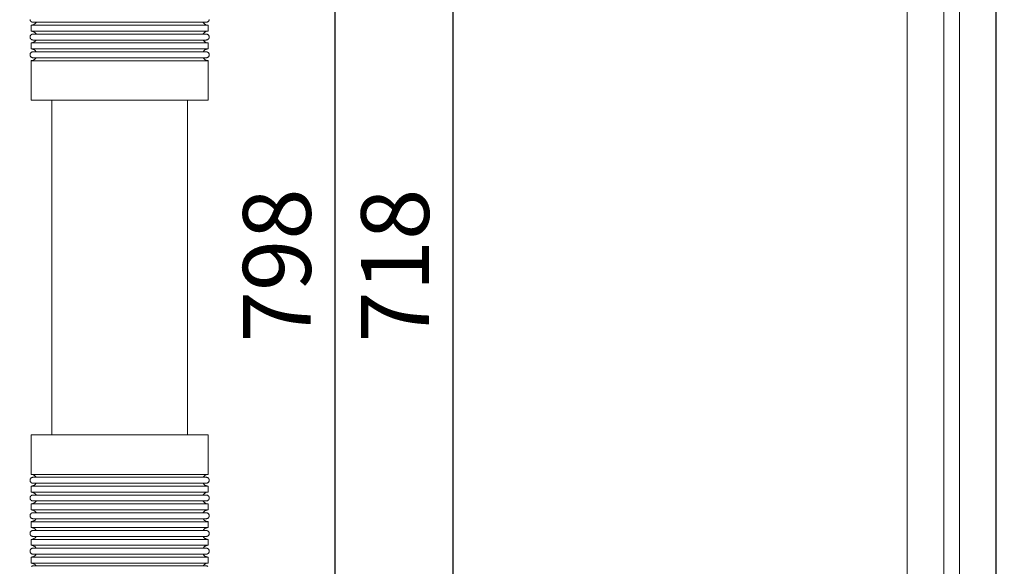
# Model space of a CAD drawing. Units: millimetres. Extents: x 14 to 198, y 14 to 263.
# Drawn here: x 101 to 135, y 56 to 74 of the extents above; entities that cross this region are included whole.
import ezdxf

# ---------------------------------------------------------------- set-up
doc = ezdxf.new("R2010")
doc.units = ezdxf.units.MM
doc.layers.add('DIMENSION', color=179, linetype='Continuous')
doc.layers.add('NONE', color=179, linetype='Continuous')
doc.styles.add('SLDTEXTSTYLE0', font='TXT', dxfattribs={"width": 0.75})
doc.dimstyles.new('SLDDIMSTYLE0', dxfattribs={"dimtxt": 2.29477, "dimasz": 2.5, "dimexe": 0, "dimexo": 0.0625, "dimgap": 0.573693, "dimtad": 1, "dimdec": 0, "dimlfac": 15, "dimrnd": 1e-09, "dimzin": 12, "dimdsep": 46, "dimtxsty": 'SLDTEXTSTYLE0', "dimblk1": 'NONE', "dimblk2": 'NONE', "dimsah": 1, "dimcen": 0.09, "dimadec": 0, "dimazin": 3, "dimtfac": 1, "dimtdec": 0, "dimtofl": 0, "dimtmove": 0, "dimatfit": 3, "dimldrblk": 'NONE', "dimfxl": 0, "dimfrac": 2, "dimtolj": 1, "dimtzin": 12, "dimarcsym": 0})

# ---------------------------------------------------------------- blocks, each defined once
blk = doc.blocks.new('_D_1')
at = {"layer": 'DIMENSION', "color": 179}
for p, q in [((74.956, 92.383), (74.956, 26.583)), ((134.289, 92.383), (134.289, 26.583)), ((75.522, 26.583), (76.089, 26.583)), ((76.089, 26.583), (133.156, 26.583)), ((133.722, 26.583), (133.156, 26.583))]:
    blk.add_line(p, q, dxfattribs=at)
for centre, start, end in [((74.956, 26.583), 0, 180), ((134.289, 26.583), 0, 180), ((74.956, 26.583), 180, 0), ((134.289, 26.583), 180, 0)]:
    blk.add_arc(centre, 0.283, start, end, dxfattribs=at)
at = {"layer": 'DIMENSION', "color": 179, "insert": (102.079, 29.689), "char_height": 2.2948, "attachment_point": 1, "style": 'SLDTEXTSTYLE0'}
blk.add_mtext('890', dxfattribs=at)
blk = doc.blocks.new('_None')
blk = doc.blocks.new('_D_4')
at = {"layer": 'DIMENSION', "color": 179}
for p, q in [((119.616, 89.983), (115.906, 89.983)), ((115.906, 89.416), (115.906, 88.849)), ((115.906, 88.849), (115.906, 43.249)), ((115.906, 42.683), (115.906, 43.249)), ((119.616, 42.116), (115.906, 42.116))]:
    blk.add_line(p, q, dxfattribs=at)
for centre, start, end in [((115.906, 89.983), 90, 270), ((115.906, 89.983), 270, 90), ((115.906, 42.116), 90, 270), ((115.906, 42.116), 270, 90)]:
    blk.add_arc(centre, 0.283, start, end, dxfattribs=at)
at = {"layer": 'DIMENSION', "color": 179, "insert": (112.799, 63.506), "char_height": 2.2948, "attachment_point": 1, "rotation": 90, "style": 'SLDTEXTSTYLE0'}
blk.add_mtext('718', dxfattribs=at)
blk = doc.blocks.new('_D_5')
at = {"layer": 'DIMENSION', "color": 179}
for p, q in [((117.956, 92.649), (111.906, 92.649)), ((111.906, 92.083), (111.906, 91.516)), ((111.906, 91.516), (111.906, 40.6)), ((111.906, 40.033), (111.906, 40.6)), ((117.973, 39.467), (111.906, 39.467))]:
    blk.add_line(p, q, dxfattribs=at)
for centre, start, end in [((111.906, 92.649), 90, 270), ((111.906, 92.649), 270, 90), ((111.906, 39.467), 90, 270), ((111.906, 39.467), 270, 90)]:
    blk.add_arc(centre, 0.283, start, end, dxfattribs=at)
at = {"layer": 'DIMENSION', "color": 179, "insert": (108.799, 63.514), "char_height": 2.2948, "attachment_point": 1, "rotation": 90, "style": 'SLDTEXTSTYLE0'}
blk.add_mtext('798', dxfattribs=at)

msp = doc.modelspace()

# ---------------------------------------------------------------- linework, layer by layer
at = {"layer": 'NONE', "color": 179, "linetype": 'Continuous', "lineweight": 18}
for p, q in [((134.289, 39.716), (134.289, 92.383)), ((131.289, 89.383), (131.289, 42.716)), ((132.522, 42.716), (132.522, 89.383)), ((133.056, 89.383), (133.056, 42.716)), ((101.589, 74.44), (101.59, 74.431)), ((101.59, 74.431), (101.592, 74.423)), ((101.592, 74.423), (101.595, 74.414)), ((101.595, 74.414), (101.598, 74.406)), ((101.598, 74.406), (101.602, 74.398)), ((101.602, 74.398), (101.607, 74.391)), ((101.607, 74.391), (101.612, 74.384)), ((101.612, 74.384), (101.618, 74.378)), ((101.618, 74.378), (101.625, 74.372)), ((101.625, 74.372), (101.632, 74.366)), ((101.632, 74.366), (101.639, 74.362)), ((101.639, 74.362), (101.647, 74.358)), ((101.647, 74.358), (101.655, 74.354)), ((101.655, 74.354), (101.663, 74.352)), ((101.663, 74.352), (101.672, 74.35)), ((101.672, 74.35), (101.68, 74.349)), ((101.68, 74.349), (101.689, 74.348)), ((101.689, 74.348), (101.694, 74.349)), ((101.689, 74.348), (107.556, 74.348)), ((101.793, 74.344), (101.783, 74.33)), ((101.795, 74.348), (101.793, 74.344)), ((107.45, 74.348), (107.452, 74.344)), ((107.461, 74.33), (107.452, 74.344)), ((107.552, 74.349), (107.556, 74.348)), ((107.556, 74.348), (107.564, 74.349)), ((107.564, 74.349), (107.573, 74.35)), ((107.573, 74.35), (107.581, 74.352)), ((107.581, 74.352), (107.59, 74.354)), ((107.59, 74.354), (107.598, 74.358)), ((107.598, 74.358), (107.606, 74.362)), ((107.606, 74.362), (107.613, 74.366)), ((107.613, 74.366), (107.62, 74.372)), ((107.62, 74.372), (107.626, 74.378)), ((107.626, 74.378), (107.632, 74.384)), ((107.632, 74.384), (107.637, 74.391)), ((107.637, 74.391), (107.642, 74.398)), ((107.642, 74.398), (107.646, 74.406)), ((107.646, 74.406), (107.65, 74.414)), ((107.65, 74.414), (107.652, 74.423)), ((107.652, 74.423), (107.654, 74.431)), ((107.654, 74.431), (107.655, 74.44)), ((101.639, 74.25), (101.622, 74.249)), ((107.622, 74.249), (101.622, 74.249)), ((101.622, 74.249), (101.622, 74.049)), ((101.622, 74.049), (101.639, 74.048)), ((107.622, 74.049), (101.622, 74.049)), ((101.656, 74.252), (101.639, 74.25)), ((101.639, 74.048), (101.656, 74.046)), ((101.673, 74.256), (101.656, 74.252)), ((101.656, 74.046), (101.673, 74.043)), ((101.689, 74.261), (101.673, 74.256)), ((101.673, 74.043), (101.689, 74.038)), ((101.705, 74.267), (101.689, 74.261)), ((101.689, 74.038), (101.705, 74.031)), ((101.72, 74.275), (101.705, 74.267)), ((101.705, 74.031), (101.72, 74.024)), ((101.734, 74.284), (101.72, 74.275)), ((101.72, 74.024), (101.734, 74.015)), ((101.748, 74.294), (101.734, 74.284)), ((101.734, 74.015), (101.748, 74.005)), ((101.761, 74.305), (101.748, 74.294)), ((101.748, 74.005), (101.761, 73.994)), ((101.772, 74.317), (101.761, 74.305)), ((101.783, 74.33), (101.772, 74.317)), ((107.472, 74.317), (107.461, 74.33)), ((107.484, 74.305), (107.472, 74.317)), ((107.497, 74.294), (107.484, 74.305)), ((107.484, 73.994), (107.497, 74.005)), ((107.51, 74.284), (107.497, 74.294)), ((107.497, 74.005), (107.51, 74.015)), ((107.525, 74.275), (107.51, 74.284)), ((107.51, 74.015), (107.525, 74.024)), ((107.54, 74.267), (107.525, 74.275)), ((107.525, 74.024), (107.54, 74.031)), ((107.556, 74.261), (107.54, 74.267)), ((107.54, 74.031), (107.556, 74.038)), ((107.572, 74.256), (107.556, 74.261)), ((107.556, 74.038), (107.572, 74.043)), ((107.588, 74.252), (107.572, 74.256)), ((107.572, 74.043), (107.588, 74.046)), ((107.605, 74.25), (107.588, 74.252)), ((107.588, 74.046), (107.605, 74.048)), ((107.622, 74.249), (107.605, 74.25)), ((107.605, 74.048), (107.622, 74.049)), ((107.622, 74.049), (107.622, 74.249)), ((101.59, 73.866), (101.589, 73.857)), ((101.589, 73.857), (101.589, 73.848)), ((101.589, 73.848), (101.589, 73.84)), ((101.589, 73.84), (101.59, 73.831)), ((101.592, 73.874), (101.59, 73.866)), ((101.59, 73.831), (101.592, 73.823)), ((101.595, 73.883), (101.592, 73.874)), ((101.592, 73.823), (101.595, 73.814)), ((101.598, 73.891), (101.595, 73.883)), ((101.595, 73.814), (101.598, 73.806)), ((101.602, 73.898), (101.598, 73.891)), ((101.598, 73.806), (101.602, 73.798)), ((101.607, 73.906), (101.602, 73.898)), ((101.602, 73.798), (101.607, 73.791)), ((101.612, 73.913), (101.607, 73.906)), ((101.607, 73.791), (101.612, 73.784)), ((101.618, 73.919), (101.612, 73.913)), ((101.612, 73.784), (101.618, 73.778)), ((101.625, 73.925), (101.618, 73.919)), ((101.618, 73.778), (101.625, 73.772)), ((101.632, 73.93), (101.625, 73.925)), ((101.625, 73.772), (101.632, 73.766)), ((101.639, 73.935), (101.632, 73.93)), ((101.632, 73.766), (101.639, 73.762)), ((101.647, 73.939), (101.639, 73.935)), ((101.639, 73.762), (101.647, 73.758)), ((101.655, 73.942), (101.647, 73.939)), ((101.647, 73.758), (101.655, 73.754)), ((101.663, 73.945), (101.655, 73.942)), ((101.655, 73.754), (101.663, 73.752)), ((101.672, 73.947), (101.663, 73.945)), ((101.663, 73.752), (101.672, 73.75)), ((101.68, 73.948), (101.672, 73.947)), ((101.672, 73.75), (101.68, 73.749)), ((101.689, 73.948), (101.68, 73.948)), ((101.68, 73.749), (101.689, 73.748)), ((107.556, 73.948), (101.689, 73.948)), ((101.689, 73.748), (101.694, 73.749)), ((101.689, 73.748), (107.556, 73.748)), ((101.705, 73.667), (101.689, 73.661)), ((101.72, 73.675), (101.705, 73.667)), ((101.734, 73.684), (101.72, 73.675)), ((101.748, 73.694), (101.734, 73.684)), ((101.761, 73.705), (101.748, 73.694)), ((101.761, 73.994), (101.772, 73.981)), ((101.772, 73.717), (101.761, 73.705)), ((101.772, 73.981), (101.783, 73.968)), ((101.783, 73.73), (101.772, 73.717)), ((101.783, 73.968), (101.793, 73.954)), ((101.793, 73.744), (101.783, 73.73)), ((101.793, 73.954), (101.796, 73.948)), ((101.795, 73.748), (101.793, 73.744)), ((107.452, 73.954), (107.449, 73.948)), ((107.45, 73.748), (107.452, 73.744)), ((107.452, 73.954), (107.461, 73.968)), ((107.461, 73.73), (107.452, 73.744)), ((107.461, 73.968), (107.472, 73.981)), ((107.472, 73.717), (107.461, 73.73)), ((107.472, 73.981), (107.484, 73.994)), ((107.484, 73.705), (107.472, 73.717)), ((107.497, 73.694), (107.484, 73.705)), ((107.51, 73.684), (107.497, 73.694)), ((107.525, 73.675), (107.51, 73.684)), ((107.54, 73.667), (107.525, 73.675)), ((107.556, 73.661), (107.54, 73.667)), ((107.55, 73.948), (107.556, 73.948)), ((107.552, 73.749), (107.556, 73.748)), ((107.564, 73.948), (107.556, 73.948)), ((107.556, 73.748), (107.564, 73.749)), ((107.573, 73.947), (107.564, 73.948)), ((107.564, 73.749), (107.573, 73.75)), ((107.581, 73.945), (107.573, 73.947)), ((107.573, 73.75), (107.581, 73.752)), ((107.59, 73.942), (107.581, 73.945)), ((107.581, 73.752), (107.59, 73.754)), ((107.598, 73.939), (107.59, 73.942)), ((107.59, 73.754), (107.598, 73.758)), ((107.606, 73.935), (107.598, 73.939)), ((107.598, 73.758), (107.606, 73.762)), ((107.613, 73.93), (107.606, 73.935)), ((107.606, 73.762), (107.613, 73.766)), ((107.62, 73.925), (107.613, 73.93)), ((107.613, 73.766), (107.62, 73.772)), ((107.626, 73.919), (107.62, 73.925)), ((107.62, 73.772), (107.626, 73.778)), ((107.632, 73.913), (107.626, 73.919)), ((107.626, 73.778), (107.632, 73.784)), ((107.637, 73.906), (107.632, 73.913)), ((107.632, 73.784), (107.637, 73.791)), ((107.642, 73.898), (107.637, 73.906)), ((107.637, 73.791), (107.642, 73.798)), ((107.646, 73.891), (107.642, 73.898)), ((107.642, 73.798), (107.646, 73.806)), ((107.65, 73.883), (107.646, 73.891)), ((107.646, 73.806), (107.65, 73.814)), ((107.652, 73.874), (107.65, 73.883)), ((107.65, 73.814), (107.652, 73.823)), ((107.654, 73.866), (107.652, 73.874)), ((107.652, 73.823), (107.654, 73.831)), ((107.655, 73.857), (107.654, 73.866)), ((107.654, 73.831), (107.655, 73.84)), ((107.656, 73.848), (107.655, 73.857)), ((107.655, 73.84), (107.656, 73.848)), ((101.639, 73.65), (101.622, 73.649)), ((107.622, 73.649), (101.622, 73.649)), ((101.622, 73.649), (101.622, 73.449)), ((101.622, 73.449), (101.64, 73.448)), ((107.622, 73.449), (101.622, 73.449)), ((101.639, 73.335), (101.632, 73.33)), ((101.656, 73.652), (101.639, 73.65)), ((101.647, 73.339), (101.639, 73.335)), ((101.64, 73.448), (101.657, 73.446)), ((101.655, 73.342), (101.647, 73.339)), ((101.663, 73.345), (101.655, 73.342)), ((101.673, 73.656), (101.656, 73.652)), ((101.657, 73.446), (101.674, 73.442)), ((101.672, 73.347), (101.663, 73.345)), ((101.68, 73.348), (101.672, 73.347)), ((101.689, 73.661), (101.673, 73.656)), ((101.674, 73.442), (101.691, 73.437)), ((101.689, 73.348), (101.68, 73.348)), ((107.556, 73.348), (101.689, 73.348)), ((101.691, 73.437), (101.707, 73.43)), ((101.707, 73.43), (101.722, 73.422)), ((101.722, 73.422), (101.737, 73.413)), ((101.737, 73.413), (101.751, 73.402)), ((101.751, 73.402), (101.764, 73.391)), ((101.764, 73.391), (101.775, 73.378)), ((101.775, 73.378), (101.786, 73.364)), ((101.786, 73.364), (101.795, 73.349)), ((101.795, 73.349), (101.796, 73.348)), ((107.449, 73.349), (107.458, 73.364)), ((107.449, 73.349), (107.449, 73.348)), ((107.458, 73.364), (107.469, 73.378)), ((107.469, 73.378), (107.481, 73.391)), ((107.481, 73.391), (107.494, 73.402)), ((107.494, 73.402), (107.508, 73.413)), ((107.508, 73.413), (107.522, 73.422)), ((107.522, 73.422), (107.538, 73.43)), ((107.538, 73.43), (107.554, 73.437)), ((107.55, 73.348), (107.556, 73.348)), ((107.554, 73.437), (107.57, 73.442)), ((107.572, 73.656), (107.556, 73.661)), ((107.564, 73.348), (107.556, 73.348)), ((107.573, 73.347), (107.564, 73.348)), ((107.57, 73.442), (107.588, 73.446)), ((107.588, 73.652), (107.572, 73.656)), ((107.581, 73.345), (107.573, 73.347)), ((107.59, 73.342), (107.581, 73.345)), ((107.605, 73.65), (107.588, 73.652)), ((107.588, 73.446), (107.605, 73.448)), ((107.598, 73.339), (107.59, 73.342)), ((107.606, 73.335), (107.598, 73.339)), ((107.622, 73.649), (107.605, 73.65)), ((107.605, 73.448), (107.622, 73.449)), ((107.613, 73.33), (107.606, 73.335)), ((107.622, 73.449), (107.622, 73.649)), ((101.59, 73.266), (101.589, 73.257)), ((101.589, 73.257), (101.589, 73.248)), ((101.589, 73.248), (101.589, 73.24)), ((101.589, 73.24), (101.59, 73.231)), ((101.592, 73.274), (101.59, 73.266)), ((101.59, 73.231), (101.592, 73.223)), ((101.595, 73.283), (101.592, 73.274)), ((101.592, 73.223), (101.595, 73.214)), ((101.598, 73.291), (101.595, 73.283)), ((101.595, 73.214), (101.598, 73.206)), ((101.602, 73.298), (101.598, 73.291)), ((101.598, 73.206), (101.602, 73.198)), ((101.607, 73.306), (101.602, 73.298)), ((101.602, 73.198), (101.607, 73.191)), ((101.612, 73.313), (101.607, 73.306)), ((101.607, 73.191), (101.612, 73.184)), ((101.618, 73.319), (101.612, 73.313)), ((101.612, 73.184), (101.618, 73.178)), ((101.625, 73.325), (101.618, 73.319)), ((101.618, 73.178), (101.625, 73.172)), ((101.64, 73.05), (101.622, 73.049)), ((107.622, 73.049), (101.622, 73.049)), ((101.622, 73.049), (101.622, 71.716)), ((101.632, 73.33), (101.625, 73.325)), ((101.625, 73.172), (101.632, 73.166)), ((101.632, 73.166), (101.639, 73.162)), ((101.639, 73.162), (101.647, 73.158)), ((101.657, 73.052), (101.64, 73.05)), ((101.647, 73.158), (101.655, 73.154)), ((101.655, 73.154), (101.663, 73.152)), ((101.674, 73.056), (101.657, 73.052)), ((101.663, 73.152), (101.672, 73.15)), ((101.672, 73.15), (101.68, 73.149)), ((101.691, 73.061), (101.674, 73.056)), ((101.68, 73.149), (101.689, 73.148)), ((101.689, 73.148), (101.694, 73.149)), ((101.689, 73.148), (107.556, 73.148)), ((101.707, 73.068), (101.691, 73.061)), ((101.722, 73.076), (101.707, 73.068)), ((101.737, 73.085), (101.722, 73.076)), ((101.751, 73.096), (101.737, 73.085)), ((101.764, 73.108), (101.751, 73.096)), ((101.775, 73.121), (101.764, 73.108)), ((101.786, 73.135), (101.775, 73.121)), ((101.795, 73.148), (101.786, 73.135)), ((107.45, 73.148), (107.458, 73.135)), ((107.469, 73.121), (107.458, 73.135)), ((107.481, 73.108), (107.469, 73.121)), ((107.494, 73.096), (107.481, 73.108)), ((107.508, 73.085), (107.494, 73.096)), ((107.522, 73.076), (107.508, 73.085)), ((107.538, 73.068), (107.522, 73.076)), ((107.554, 73.061), (107.538, 73.068)), ((107.552, 73.149), (107.556, 73.148)), ((107.57, 73.056), (107.554, 73.061)), ((107.556, 73.148), (107.564, 73.149)), ((107.564, 73.149), (107.573, 73.15)), ((107.588, 73.052), (107.57, 73.056)), ((107.573, 73.15), (107.581, 73.152)), ((107.581, 73.152), (107.59, 73.154)), ((107.605, 73.05), (107.588, 73.052)), ((107.59, 73.154), (107.598, 73.158)), ((107.598, 73.158), (107.606, 73.162)), ((107.622, 73.049), (107.605, 73.05)), ((107.606, 73.162), (107.613, 73.166)), ((107.62, 73.325), (107.613, 73.33)), ((107.613, 73.166), (107.62, 73.172)), ((107.626, 73.319), (107.62, 73.325)), ((107.62, 73.172), (107.626, 73.178)), ((107.622, 71.716), (107.622, 73.049)), ((107.632, 73.313), (107.626, 73.319)), ((107.626, 73.178), (107.632, 73.184)), ((107.637, 73.306), (107.632, 73.313)), ((107.632, 73.184), (107.637, 73.191)), ((107.642, 73.298), (107.637, 73.306)), ((107.637, 73.191), (107.642, 73.198)), ((107.646, 73.291), (107.642, 73.298)), ((107.642, 73.198), (107.646, 73.206)), ((107.65, 73.283), (107.646, 73.291)), ((107.646, 73.206), (107.65, 73.214)), ((107.652, 73.274), (107.65, 73.283)), ((107.65, 73.214), (107.652, 73.223)), ((107.654, 73.266), (107.652, 73.274)), ((107.652, 73.223), (107.654, 73.231)), ((107.655, 73.257), (107.654, 73.266)), ((107.654, 73.231), (107.655, 73.24)), ((107.656, 73.248), (107.655, 73.257)), ((107.655, 73.24), (107.656, 73.248)), ((101.622, 71.716), (107.622, 71.716)), ((102.322, 71.716), (102.322, 60.383)), ((106.922, 71.716), (106.922, 60.383)), ((101.622, 60.383), (101.622, 59.049)), ((107.622, 60.383), (101.622, 60.383)), ((107.622, 59.049), (107.622, 60.383)), ((101.622, 59.049), (101.64, 59.048)), ((101.622, 59.049), (107.622, 59.049)), ((101.64, 59.048), (101.657, 59.046)), ((101.657, 59.046), (101.674, 59.042)), ((101.674, 59.042), (101.691, 59.037)), ((101.691, 59.037), (101.707, 59.03)), ((101.707, 59.03), (101.722, 59.022)), ((101.722, 59.022), (101.737, 59.013)), ((101.737, 59.013), (101.751, 59.002)), ((101.751, 59.002), (101.764, 58.991)), ((107.481, 58.991), (107.494, 59.002)), ((107.494, 59.002), (107.508, 59.013)), ((107.508, 59.013), (107.522, 59.022)), ((107.522, 59.022), (107.538, 59.03)), ((107.538, 59.03), (107.554, 59.037)), ((107.554, 59.037), (107.57, 59.042)), ((107.57, 59.042), (107.588, 59.046)), ((107.588, 59.046), (107.605, 59.048)), ((107.605, 59.048), (107.622, 59.049)), ((101.59, 58.867), (101.589, 58.859)), ((101.589, 58.859), (101.589, 58.85)), ((101.589, 58.85), (101.589, 58.841)), ((101.589, 58.841), (101.59, 58.833)), ((101.592, 58.876), (101.59, 58.867)), ((101.59, 58.833), (101.592, 58.824)), ((101.595, 58.884), (101.592, 58.876)), ((101.592, 58.824), (101.595, 58.816)), ((101.598, 58.892), (101.595, 58.884)), ((101.595, 58.816), (101.598, 58.808)), ((101.602, 58.9), (101.598, 58.892)), ((101.598, 58.808), (101.602, 58.8)), ((101.607, 58.907), (101.602, 58.9)), ((101.602, 58.8), (101.607, 58.793)), ((101.612, 58.914), (101.607, 58.907)), ((101.607, 58.793), (101.612, 58.786)), ((101.618, 58.921), (101.612, 58.914)), ((101.612, 58.786), (101.618, 58.779)), ((101.625, 58.927), (101.618, 58.921)), ((101.618, 58.779), (101.625, 58.773)), ((101.632, 58.932), (101.625, 58.927)), ((101.625, 58.773), (101.632, 58.768)), ((101.639, 58.937), (101.632, 58.932)), ((101.632, 58.768), (101.639, 58.763)), ((101.647, 58.941), (101.639, 58.937)), ((101.639, 58.763), (101.647, 58.759)), ((101.655, 58.944), (101.647, 58.941)), ((101.647, 58.759), (101.655, 58.756)), ((101.663, 58.947), (101.655, 58.944)), ((101.655, 58.756), (101.663, 58.753)), ((101.672, 58.949), (101.663, 58.947)), ((101.663, 58.753), (101.672, 58.752)), ((101.68, 58.95), (101.672, 58.949)), ((101.672, 58.752), (101.68, 58.75)), ((101.689, 58.95), (101.68, 58.95)), ((101.68, 58.75), (101.689, 58.75)), ((101.689, 58.95), (101.692, 58.95)), ((107.556, 58.95), (101.689, 58.95)), ((101.689, 58.75), (101.694, 58.75)), ((101.689, 58.75), (107.556, 58.75)), ((101.707, 58.668), (101.691, 58.661)), ((101.722, 58.676), (101.707, 58.668)), ((101.737, 58.685), (101.722, 58.676)), ((101.751, 58.696), (101.737, 58.685)), ((101.764, 58.708), (101.751, 58.696)), ((101.764, 58.991), (101.775, 58.978)), ((101.775, 58.721), (101.764, 58.708)), ((101.775, 58.978), (101.786, 58.964)), ((101.786, 58.735), (101.775, 58.721)), ((101.786, 58.964), (101.795, 58.95)), ((101.795, 58.749), (101.786, 58.735)), ((101.796, 58.75), (101.795, 58.749)), ((107.449, 58.75), (107.449, 58.749)), ((107.458, 58.735), (107.449, 58.749)), ((107.458, 58.964), (107.45, 58.95)), ((107.458, 58.964), (107.469, 58.978)), ((107.469, 58.721), (107.458, 58.735)), ((107.469, 58.978), (107.481, 58.991)), ((107.481, 58.708), (107.469, 58.721)), ((107.494, 58.696), (107.481, 58.708)), ((107.508, 58.685), (107.494, 58.696)), ((107.522, 58.676), (107.508, 58.685)), ((107.538, 58.668), (107.522, 58.676)), ((107.554, 58.661), (107.538, 58.668)), ((107.55, 58.95), (107.556, 58.95)), ((107.564, 58.95), (107.556, 58.95)), ((107.556, 58.75), (107.564, 58.75)), ((107.573, 58.949), (107.564, 58.95)), ((107.564, 58.75), (107.573, 58.752)), ((107.581, 58.947), (107.573, 58.949)), ((107.573, 58.752), (107.581, 58.753)), ((107.59, 58.944), (107.581, 58.947)), ((107.581, 58.753), (107.59, 58.756)), ((107.598, 58.941), (107.59, 58.944)), ((107.59, 58.756), (107.598, 58.759)), ((107.606, 58.937), (107.598, 58.941)), ((107.598, 58.759), (107.606, 58.763)), ((107.613, 58.932), (107.606, 58.937)), ((107.606, 58.763), (107.613, 58.768)), ((107.62, 58.927), (107.613, 58.932)), ((107.613, 58.768), (107.62, 58.773)), ((107.626, 58.921), (107.62, 58.927)), ((107.62, 58.773), (107.626, 58.779)), ((107.632, 58.914), (107.626, 58.921)), ((107.626, 58.779), (107.632, 58.786)), ((107.637, 58.907), (107.632, 58.914)), ((107.632, 58.786), (107.637, 58.793)), ((107.642, 58.9), (107.637, 58.907)), ((107.637, 58.793), (107.642, 58.8)), ((107.646, 58.892), (107.642, 58.9)), ((107.642, 58.8), (107.646, 58.808)), ((107.65, 58.884), (107.646, 58.892)), ((107.646, 58.808), (107.65, 58.816)), ((107.652, 58.876), (107.65, 58.884)), ((107.65, 58.816), (107.652, 58.824)), ((107.654, 58.867), (107.652, 58.876)), ((107.652, 58.824), (107.654, 58.833)), ((107.655, 58.859), (107.654, 58.867)), ((107.654, 58.833), (107.655, 58.841)), ((107.656, 58.85), (107.655, 58.859)), ((107.655, 58.841), (107.656, 58.85)), ((101.64, 58.65), (101.622, 58.649)), ((101.622, 58.649), (101.622, 58.449)), ((101.622, 58.649), (107.622, 58.649)), ((101.622, 58.449), (101.639, 58.449)), ((101.622, 58.449), (107.622, 58.449)), ((101.639, 58.337), (101.632, 58.332)), ((101.639, 58.449), (101.656, 58.446)), ((101.647, 58.341), (101.639, 58.337)), ((101.657, 58.652), (101.64, 58.65)), ((101.655, 58.344), (101.647, 58.341)), ((101.663, 58.347), (101.655, 58.344)), ((101.656, 58.446), (101.673, 58.443)), ((101.674, 58.656), (101.657, 58.652)), ((101.672, 58.349), (101.663, 58.347)), ((101.68, 58.35), (101.672, 58.349)), ((101.673, 58.443), (101.689, 58.438)), ((101.691, 58.661), (101.674, 58.656)), ((101.689, 58.35), (101.68, 58.35)), ((101.689, 58.438), (101.705, 58.431)), ((101.689, 58.35), (101.692, 58.35)), ((107.556, 58.35), (101.689, 58.35)), ((101.705, 58.431), (101.72, 58.424)), ((101.72, 58.424), (101.734, 58.415)), ((101.734, 58.415), (101.748, 58.405)), ((101.748, 58.405), (101.761, 58.394)), ((101.761, 58.394), (101.772, 58.381)), ((101.772, 58.381), (101.783, 58.368)), ((101.783, 58.368), (101.793, 58.354)), ((101.793, 58.354), (101.795, 58.35)), ((107.452, 58.354), (107.45, 58.35)), ((107.452, 58.354), (107.461, 58.368)), ((107.461, 58.368), (107.472, 58.381)), ((107.472, 58.381), (107.484, 58.394)), ((107.484, 58.394), (107.497, 58.405)), ((107.497, 58.405), (107.51, 58.415)), ((107.51, 58.415), (107.525, 58.424)), ((107.525, 58.424), (107.54, 58.431)), ((107.54, 58.431), (107.556, 58.438)), ((107.55, 58.35), (107.556, 58.35)), ((107.57, 58.656), (107.554, 58.661)), ((107.556, 58.438), (107.572, 58.443)), ((107.564, 58.35), (107.556, 58.35)), ((107.573, 58.349), (107.564, 58.35)), ((107.588, 58.652), (107.57, 58.656)), ((107.572, 58.443), (107.588, 58.446)), ((107.581, 58.347), (107.573, 58.349)), ((107.59, 58.344), (107.581, 58.347)), ((107.605, 58.65), (107.588, 58.652)), ((107.588, 58.446), (107.605, 58.449)), ((107.598, 58.341), (107.59, 58.344)), ((107.606, 58.337), (107.598, 58.341)), ((107.622, 58.649), (107.605, 58.65)), ((107.605, 58.449), (107.622, 58.449)), ((107.613, 58.332), (107.606, 58.337)), ((107.622, 58.449), (107.622, 58.649)), ((101.59, 58.267), (101.589, 58.259)), ((101.589, 58.259), (101.589, 58.25)), ((101.589, 58.25), (101.589, 58.241)), ((101.589, 58.241), (101.59, 58.233)), ((101.592, 58.276), (101.59, 58.267)), ((101.59, 58.233), (101.592, 58.224)), ((101.595, 58.284), (101.592, 58.276)), ((101.592, 58.224), (101.595, 58.216)), ((101.598, 58.292), (101.595, 58.284)), ((101.595, 58.216), (101.598, 58.208)), ((101.602, 58.3), (101.598, 58.292)), ((101.598, 58.208), (101.602, 58.2)), ((101.607, 58.307), (101.602, 58.3)), ((101.602, 58.2), (101.607, 58.193)), ((101.612, 58.314), (101.607, 58.307)), ((101.607, 58.193), (101.612, 58.186)), ((101.618, 58.321), (101.612, 58.314)), ((101.612, 58.186), (101.618, 58.179)), ((101.625, 58.327), (101.618, 58.321)), ((101.618, 58.179), (101.625, 58.173)), ((101.639, 58.05), (101.622, 58.049)), ((101.622, 58.049), (101.622, 57.849)), ((101.622, 58.049), (107.622, 58.049)), ((101.632, 58.332), (101.625, 58.327)), ((101.625, 58.173), (101.632, 58.168)), ((101.632, 58.168), (101.639, 58.163)), ((101.639, 58.163), (101.647, 58.159)), ((101.656, 58.052), (101.639, 58.05)), ((101.647, 58.159), (101.655, 58.156)), ((101.655, 58.156), (101.663, 58.153)), ((101.673, 58.056), (101.656, 58.052)), ((101.663, 58.153), (101.672, 58.152)), ((101.672, 58.152), (101.68, 58.15)), ((101.689, 58.061), (101.673, 58.056)), ((101.68, 58.15), (101.689, 58.15)), ((101.689, 58.15), (101.694, 58.15)), ((101.689, 58.15), (107.556, 58.15)), ((101.705, 58.067), (101.689, 58.061)), ((101.72, 58.075), (101.705, 58.067)), ((101.734, 58.084), (101.72, 58.075)), ((101.748, 58.094), (101.734, 58.084)), ((101.761, 58.105), (101.748, 58.094)), ((101.772, 58.117), (101.761, 58.105)), ((101.783, 58.13), (101.772, 58.117)), ((101.793, 58.144), (101.783, 58.13)), ((101.796, 58.15), (101.793, 58.144)), ((107.449, 58.15), (107.452, 58.144)), ((107.461, 58.13), (107.452, 58.144)), ((107.472, 58.117), (107.461, 58.13)), ((107.484, 58.105), (107.472, 58.117)), ((107.497, 58.094), (107.484, 58.105)), ((107.51, 58.084), (107.497, 58.094)), ((107.525, 58.075), (107.51, 58.084)), ((107.54, 58.067), (107.525, 58.075)), ((107.556, 58.061), (107.54, 58.067)), ((107.556, 58.15), (107.564, 58.15)), ((107.572, 58.056), (107.556, 58.061)), ((107.564, 58.15), (107.573, 58.152)), ((107.588, 58.052), (107.572, 58.056)), ((107.573, 58.152), (107.581, 58.153)), ((107.581, 58.153), (107.59, 58.156)), ((107.605, 58.05), (107.588, 58.052)), ((107.59, 58.156), (107.598, 58.159)), ((107.598, 58.159), (107.606, 58.163)), ((107.622, 58.049), (107.605, 58.05)), ((107.606, 58.163), (107.613, 58.168)), ((107.62, 58.327), (107.613, 58.332)), ((107.613, 58.168), (107.62, 58.173)), ((107.626, 58.321), (107.62, 58.327)), ((107.62, 58.173), (107.626, 58.179)), ((107.622, 57.849), (107.622, 58.049)), ((107.632, 58.314), (107.626, 58.321)), ((107.626, 58.179), (107.632, 58.186)), ((107.637, 58.307), (107.632, 58.314)), ((107.632, 58.186), (107.637, 58.193)), ((107.642, 58.3), (107.637, 58.307)), ((107.637, 58.193), (107.642, 58.2)), ((107.646, 58.292), (107.642, 58.3)), ((107.642, 58.2), (107.646, 58.208)), ((107.65, 58.284), (107.646, 58.292)), ((107.646, 58.208), (107.65, 58.216)), ((107.652, 58.276), (107.65, 58.284)), ((107.65, 58.216), (107.652, 58.224)), ((107.654, 58.267), (107.652, 58.276)), ((107.652, 58.224), (107.654, 58.233)), ((107.655, 58.259), (107.654, 58.267)), ((107.654, 58.233), (107.655, 58.241)), ((107.656, 58.25), (107.655, 58.259)), ((107.655, 58.241), (107.656, 58.25)), ((101.59, 57.667), (101.589, 57.659)), ((101.592, 57.676), (101.59, 57.667)), ((101.595, 57.684), (101.592, 57.676)), ((101.598, 57.692), (101.595, 57.684)), ((101.602, 57.7), (101.598, 57.692)), ((101.607, 57.707), (101.602, 57.7)), ((101.612, 57.714), (101.607, 57.707)), ((101.618, 57.721), (101.612, 57.714)), ((101.625, 57.727), (101.618, 57.721)), ((101.622, 57.849), (101.639, 57.849)), ((101.622, 57.849), (107.622, 57.849)), ((101.632, 57.732), (101.625, 57.727)), ((101.639, 57.737), (101.632, 57.732)), ((101.639, 57.849), (101.656, 57.846)), ((101.647, 57.741), (101.639, 57.737)), ((101.655, 57.744), (101.647, 57.741)), ((101.663, 57.747), (101.655, 57.744)), ((101.656, 57.846), (101.673, 57.843)), ((101.672, 57.749), (101.663, 57.747)), ((101.68, 57.75), (101.672, 57.749)), ((101.673, 57.843), (101.689, 57.838)), ((101.689, 57.75), (101.68, 57.75)), ((101.689, 57.838), (101.705, 57.831)), ((101.689, 57.75), (101.692, 57.75)), ((107.556, 57.75), (101.689, 57.75)), ((101.705, 57.831), (101.72, 57.824)), ((101.72, 57.824), (101.734, 57.815)), ((101.734, 57.815), (101.748, 57.805)), ((101.748, 57.805), (101.761, 57.794)), ((101.761, 57.794), (101.772, 57.781)), ((101.772, 57.781), (101.783, 57.768)), ((101.783, 57.768), (101.793, 57.754)), ((101.793, 57.754), (101.795, 57.75)), ((107.452, 57.754), (107.45, 57.75)), ((107.452, 57.754), (107.461, 57.768)), ((107.461, 57.768), (107.472, 57.781)), ((107.472, 57.781), (107.484, 57.794)), ((107.484, 57.794), (107.497, 57.805)), ((107.497, 57.805), (107.51, 57.815)), ((107.51, 57.815), (107.525, 57.824)), ((107.525, 57.824), (107.54, 57.831)), ((107.54, 57.831), (107.556, 57.838)), ((107.55, 57.75), (107.556, 57.75)), ((107.556, 57.838), (107.572, 57.843)), ((107.564, 57.75), (107.556, 57.75)), ((107.573, 57.749), (107.564, 57.75)), ((107.572, 57.843), (107.588, 57.846)), ((107.581, 57.747), (107.573, 57.749)), ((107.59, 57.744), (107.581, 57.747)), ((107.588, 57.846), (107.605, 57.849)), ((107.598, 57.741), (107.59, 57.744)), ((107.606, 57.737), (107.598, 57.741)), ((107.605, 57.849), (107.622, 57.849)), ((107.613, 57.732), (107.606, 57.737)), ((107.62, 57.727), (107.613, 57.732)), ((107.626, 57.721), (107.62, 57.727)), ((107.632, 57.714), (107.626, 57.721)), ((107.637, 57.707), (107.632, 57.714)), ((107.642, 57.7), (107.637, 57.707)), ((107.646, 57.692), (107.642, 57.7)), ((107.65, 57.684), (107.646, 57.692)), ((107.652, 57.676), (107.65, 57.684)), ((107.654, 57.667), (107.652, 57.676)), ((107.655, 57.659), (107.654, 57.667)), ((101.589, 57.659), (101.589, 57.65)), ((101.589, 57.65), (101.589, 57.641)), ((101.589, 57.641), (101.59, 57.633)), ((101.59, 57.633), (101.592, 57.624)), ((101.592, 57.624), (101.595, 57.616)), ((101.595, 57.616), (101.598, 57.608)), ((101.598, 57.608), (101.602, 57.6)), ((101.602, 57.6), (101.607, 57.593)), ((101.607, 57.593), (101.612, 57.586)), ((101.612, 57.586), (101.618, 57.579)), ((101.618, 57.579), (101.625, 57.573)), ((101.639, 57.45), (101.622, 57.449)), ((101.622, 57.449), (101.622, 57.249)), ((101.622, 57.449), (107.622, 57.449)), ((101.625, 57.573), (101.632, 57.568)), ((101.632, 57.568), (101.639, 57.563)), ((101.639, 57.563), (101.647, 57.559)), ((101.656, 57.452), (101.639, 57.45)), ((101.647, 57.559), (101.655, 57.556)), ((101.655, 57.556), (101.663, 57.553)), ((101.673, 57.456), (101.656, 57.452)), ((101.663, 57.553), (101.672, 57.552)), ((101.672, 57.552), (101.68, 57.55)), ((101.689, 57.461), (101.673, 57.456)), ((101.68, 57.55), (101.689, 57.55)), ((101.689, 57.55), (101.694, 57.55)), ((101.689, 57.55), (107.556, 57.55)), ((101.705, 57.467), (101.689, 57.461)), ((101.72, 57.475), (101.705, 57.467)), ((101.734, 57.484), (101.72, 57.475)), ((101.748, 57.494), (101.734, 57.484)), ((101.761, 57.505), (101.748, 57.494)), ((101.772, 57.517), (101.761, 57.505)), ((101.783, 57.53), (101.772, 57.517)), ((101.793, 57.544), (101.783, 57.53)), ((101.796, 57.55), (101.793, 57.544)), ((107.449, 57.55), (107.452, 57.544)), ((107.461, 57.53), (107.452, 57.544)), ((107.472, 57.517), (107.461, 57.53)), ((107.484, 57.505), (107.472, 57.517)), ((107.497, 57.494), (107.484, 57.505)), ((107.51, 57.484), (107.497, 57.494)), ((107.525, 57.475), (107.51, 57.484)), ((107.54, 57.467), (107.525, 57.475)), ((107.556, 57.461), (107.54, 57.467)), ((107.556, 57.55), (107.564, 57.55)), ((107.572, 57.456), (107.556, 57.461)), ((107.564, 57.55), (107.573, 57.552)), ((107.588, 57.452), (107.572, 57.456)), ((107.573, 57.552), (107.581, 57.553)), ((107.581, 57.553), (107.59, 57.556)), ((107.605, 57.45), (107.588, 57.452)), ((107.59, 57.556), (107.598, 57.559)), ((107.598, 57.559), (107.606, 57.563)), ((107.622, 57.449), (107.605, 57.45)), ((107.606, 57.563), (107.613, 57.568)), ((107.613, 57.568), (107.62, 57.573)), ((107.62, 57.573), (107.626, 57.579)), ((107.622, 57.249), (107.622, 57.449)), ((107.626, 57.579), (107.632, 57.586)), ((107.632, 57.586), (107.637, 57.593)), ((107.637, 57.593), (107.642, 57.6)), ((107.642, 57.6), (107.646, 57.608)), ((107.646, 57.608), (107.65, 57.616)), ((107.65, 57.616), (107.652, 57.624)), ((107.652, 57.624), (107.654, 57.633)), ((107.654, 57.633), (107.655, 57.641)), ((107.656, 57.65), (107.655, 57.659)), ((107.655, 57.641), (107.656, 57.65)), ((101.59, 57.067), (101.589, 57.059)), ((101.589, 57.059), (101.589, 57.05)), ((101.589, 57.05), (101.589, 57.041)), ((101.589, 57.041), (101.59, 57.033)), ((101.592, 57.076), (101.59, 57.067)), ((101.59, 57.033), (101.592, 57.024)), ((101.595, 57.084), (101.592, 57.076)), ((101.592, 57.024), (101.595, 57.016)), ((101.598, 57.092), (101.595, 57.084)), ((101.595, 57.016), (101.598, 57.008)), ((101.602, 57.1), (101.598, 57.092)), ((101.598, 57.008), (101.602, 57)), ((101.607, 57.107), (101.602, 57.1)), ((101.602, 57), (101.607, 56.993)), ((101.612, 57.114), (101.607, 57.107)), ((101.618, 57.121), (101.612, 57.114)), ((101.625, 57.127), (101.618, 57.121)), ((101.622, 57.249), (101.639, 57.249)), ((101.622, 57.249), (107.622, 57.249)), ((101.632, 57.132), (101.625, 57.127)), ((101.639, 57.137), (101.632, 57.132)), ((101.639, 57.249), (101.656, 57.246)), ((101.647, 57.141), (101.639, 57.137)), ((101.655, 57.144), (101.647, 57.141)), ((101.663, 57.147), (101.655, 57.144)), ((101.656, 57.246), (101.673, 57.243)), ((101.672, 57.149), (101.663, 57.147)), ((101.68, 57.15), (101.672, 57.149)), ((101.673, 57.243), (101.689, 57.238)), ((101.689, 57.15), (101.68, 57.15)), ((101.689, 57.238), (101.705, 57.231)), ((101.689, 57.15), (101.692, 57.15)), ((107.556, 57.15), (101.689, 57.15)), ((101.705, 57.231), (101.72, 57.224)), ((101.72, 57.224), (101.734, 57.215)), ((101.734, 57.215), (101.748, 57.205)), ((101.748, 57.205), (101.761, 57.194)), ((101.761, 57.194), (101.772, 57.181)), ((101.772, 57.181), (101.783, 57.168)), ((101.783, 57.168), (101.793, 57.154)), ((101.793, 57.154), (101.795, 57.15)), ((107.452, 57.154), (107.45, 57.15)), ((107.452, 57.154), (107.461, 57.168)), ((107.461, 57.168), (107.472, 57.181)), ((107.472, 57.181), (107.484, 57.194)), ((107.484, 57.194), (107.497, 57.205)), ((107.497, 57.205), (107.51, 57.215)), ((107.51, 57.215), (107.525, 57.224)), ((107.525, 57.224), (107.54, 57.231)), ((107.54, 57.231), (107.556, 57.238)), ((107.55, 57.15), (107.556, 57.15)), ((107.556, 57.238), (107.572, 57.243)), ((107.564, 57.15), (107.556, 57.15)), ((107.573, 57.149), (107.564, 57.15)), ((107.572, 57.243), (107.588, 57.246)), ((107.581, 57.147), (107.573, 57.149)), ((107.59, 57.144), (107.581, 57.147)), ((107.588, 57.246), (107.605, 57.249)), ((107.598, 57.141), (107.59, 57.144)), ((107.606, 57.137), (107.598, 57.141)), ((107.605, 57.249), (107.622, 57.249)), ((107.613, 57.132), (107.606, 57.137)), ((107.62, 57.127), (107.613, 57.132)), ((107.626, 57.121), (107.62, 57.127)), ((107.632, 57.114), (107.626, 57.121)), ((107.637, 57.107), (107.632, 57.114)), ((107.642, 57.1), (107.637, 57.107)), ((107.637, 56.993), (107.642, 57)), ((107.646, 57.092), (107.642, 57.1)), ((107.642, 57), (107.646, 57.008)), ((107.65, 57.084), (107.646, 57.092)), ((107.646, 57.008), (107.65, 57.016)), ((107.652, 57.076), (107.65, 57.084)), ((107.65, 57.016), (107.652, 57.024)), ((107.654, 57.067), (107.652, 57.076)), ((107.652, 57.024), (107.654, 57.033)), ((107.655, 57.059), (107.654, 57.067)), ((107.654, 57.033), (107.655, 57.041)), ((107.656, 57.05), (107.655, 57.059)), ((107.655, 57.041), (107.656, 57.05)), ((101.607, 56.993), (101.612, 56.986)), ((101.612, 56.986), (101.618, 56.979)), ((101.618, 56.979), (101.625, 56.973)), ((101.639, 56.85), (101.622, 56.849)), ((101.622, 56.849), (101.622, 56.649)), ((101.622, 56.849), (107.622, 56.849)), ((101.625, 56.973), (101.632, 56.968)), ((101.632, 56.968), (101.639, 56.963)), ((101.639, 56.963), (101.647, 56.959)), ((101.656, 56.852), (101.639, 56.85)), ((101.647, 56.959), (101.655, 56.956)), ((101.655, 56.956), (101.663, 56.953)), ((101.673, 56.856), (101.656, 56.852)), ((101.663, 56.953), (101.672, 56.952)), ((101.672, 56.952), (101.68, 56.95)), ((101.689, 56.861), (101.673, 56.856)), ((101.68, 56.95), (101.689, 56.95)), ((101.689, 56.95), (101.694, 56.95)), ((101.689, 56.95), (107.556, 56.95)), ((101.705, 56.867), (101.689, 56.861)), ((101.72, 56.875), (101.705, 56.867)), ((101.734, 56.884), (101.72, 56.875)), ((101.748, 56.894), (101.734, 56.884)), ((101.761, 56.905), (101.748, 56.894)), ((101.772, 56.917), (101.761, 56.905)), ((101.783, 56.93), (101.772, 56.917)), ((101.793, 56.944), (101.783, 56.93)), ((101.796, 56.95), (101.793, 56.944)), ((107.449, 56.95), (107.452, 56.944)), ((107.461, 56.93), (107.452, 56.944)), ((107.472, 56.917), (107.461, 56.93)), ((107.484, 56.905), (107.472, 56.917)), ((107.497, 56.894), (107.484, 56.905)), ((107.51, 56.884), (107.497, 56.894)), ((107.525, 56.875), (107.51, 56.884)), ((107.54, 56.867), (107.525, 56.875)), ((107.556, 56.861), (107.54, 56.867)), ((107.556, 56.95), (107.564, 56.95)), ((107.572, 56.856), (107.556, 56.861)), ((107.564, 56.95), (107.573, 56.952)), ((107.588, 56.852), (107.572, 56.856)), ((107.573, 56.952), (107.581, 56.953)), ((107.581, 56.953), (107.59, 56.956)), ((107.605, 56.85), (107.588, 56.852)), ((107.59, 56.956), (107.598, 56.959)), ((107.598, 56.959), (107.606, 56.963)), ((107.622, 56.849), (107.605, 56.85)), ((107.606, 56.963), (107.613, 56.968)), ((107.613, 56.968), (107.62, 56.973)), ((107.62, 56.973), (107.626, 56.979)), ((107.622, 56.649), (107.622, 56.849)), ((107.626, 56.979), (107.632, 56.986)), ((107.632, 56.986), (107.637, 56.993)), ((101.59, 56.467), (101.589, 56.459)), ((101.589, 56.459), (101.589, 56.45)), ((101.589, 56.45), (101.589, 56.441)), ((101.589, 56.441), (101.59, 56.433)), ((101.592, 56.476), (101.59, 56.467)), ((101.59, 56.433), (101.592, 56.424)), ((101.595, 56.484), (101.592, 56.476)), ((101.592, 56.424), (101.595, 56.416)), ((101.598, 56.492), (101.595, 56.484)), ((101.595, 56.416), (101.598, 56.408)), ((101.602, 56.5), (101.598, 56.492)), ((101.598, 56.408), (101.602, 56.4)), ((101.607, 56.507), (101.602, 56.5)), ((101.602, 56.4), (101.607, 56.393)), ((101.612, 56.514), (101.607, 56.507)), ((101.607, 56.393), (101.612, 56.386)), ((101.618, 56.521), (101.612, 56.514)), ((101.612, 56.386), (101.618, 56.379)), ((101.625, 56.527), (101.618, 56.521)), ((101.618, 56.379), (101.625, 56.373)), ((101.622, 56.649), (101.639, 56.649)), ((101.622, 56.649), (107.622, 56.649)), ((101.632, 56.532), (101.625, 56.527)), ((101.625, 56.373), (101.632, 56.368)), ((101.639, 56.537), (101.632, 56.532)), ((101.632, 56.368), (101.639, 56.363)), ((101.639, 56.649), (101.656, 56.646)), ((101.647, 56.541), (101.639, 56.537)), ((101.639, 56.363), (101.647, 56.359)), ((101.655, 56.544), (101.647, 56.541)), ((101.647, 56.359), (101.655, 56.356)), ((101.663, 56.547), (101.655, 56.544)), ((101.655, 56.356), (101.663, 56.353)), ((101.656, 56.646), (101.673, 56.643)), ((101.672, 56.549), (101.663, 56.547)), ((101.663, 56.353), (101.672, 56.352)), ((101.68, 56.55), (101.672, 56.549)), ((101.672, 56.352), (101.68, 56.35)), ((101.673, 56.643), (101.689, 56.638)), ((101.689, 56.55), (101.68, 56.55)), ((101.68, 56.35), (101.689, 56.35)), ((101.689, 56.638), (101.705, 56.631)), ((101.689, 56.55), (101.692, 56.55)), ((107.556, 56.55), (101.689, 56.55)), ((101.689, 56.35), (101.694, 56.35)), ((101.689, 56.35), (107.556, 56.35)), ((101.705, 56.631), (101.72, 56.624)), ((101.72, 56.624), (101.734, 56.615)), ((101.734, 56.615), (101.748, 56.605)), ((101.748, 56.605), (101.761, 56.594)), ((101.761, 56.594), (101.772, 56.581)), ((101.772, 56.581), (101.783, 56.568)), ((101.783, 56.568), (101.793, 56.554)), ((101.793, 56.344), (101.783, 56.33)), ((101.793, 56.554), (101.795, 56.55)), ((101.796, 56.35), (101.793, 56.344)), ((107.449, 56.35), (107.452, 56.344)), ((107.452, 56.554), (107.45, 56.55)), ((107.452, 56.554), (107.461, 56.568)), ((107.461, 56.33), (107.452, 56.344)), ((107.461, 56.568), (107.472, 56.581)), ((107.472, 56.581), (107.484, 56.594)), ((107.484, 56.594), (107.497, 56.605)), ((107.497, 56.605), (107.51, 56.615)), ((107.51, 56.615), (107.525, 56.624)), ((107.525, 56.624), (107.54, 56.631)), ((107.54, 56.631), (107.556, 56.638)), ((107.55, 56.55), (107.556, 56.55)), ((107.556, 56.638), (107.572, 56.643)), ((107.564, 56.55), (107.556, 56.55)), ((107.556, 56.35), (107.564, 56.35)), ((107.573, 56.549), (107.564, 56.55)), ((107.564, 56.35), (107.573, 56.352)), ((107.572, 56.643), (107.588, 56.646)), ((107.581, 56.547), (107.573, 56.549)), ((107.573, 56.352), (107.581, 56.353)), ((107.59, 56.544), (107.581, 56.547)), ((107.581, 56.353), (107.59, 56.356)), ((107.588, 56.646), (107.605, 56.649)), ((107.598, 56.541), (107.59, 56.544)), ((107.59, 56.356), (107.598, 56.359)), ((107.606, 56.537), (107.598, 56.541)), ((107.598, 56.359), (107.606, 56.363)), ((107.605, 56.649), (107.622, 56.649)), ((107.613, 56.532), (107.606, 56.537)), ((107.606, 56.363), (107.613, 56.368)), ((107.62, 56.527), (107.613, 56.532)), ((107.613, 56.368), (107.62, 56.373)), ((107.626, 56.521), (107.62, 56.527)), ((107.62, 56.373), (107.626, 56.379)), ((107.632, 56.514), (107.626, 56.521)), ((107.626, 56.379), (107.632, 56.386)), ((107.637, 56.507), (107.632, 56.514)), ((107.632, 56.386), (107.637, 56.393)), ((107.642, 56.5), (107.637, 56.507)), ((107.637, 56.393), (107.642, 56.4)), ((107.646, 56.492), (107.642, 56.5)), ((107.642, 56.4), (107.646, 56.408)), ((107.65, 56.484), (107.646, 56.492)), ((107.646, 56.408), (107.65, 56.416)), ((107.652, 56.476), (107.65, 56.484)), ((107.65, 56.416), (107.652, 56.424)), ((107.654, 56.467), (107.652, 56.476)), ((107.652, 56.424), (107.654, 56.433)), ((107.655, 56.459), (107.654, 56.467)), ((107.654, 56.433), (107.655, 56.441)), ((107.656, 56.45), (107.655, 56.459)), ((107.655, 56.441), (107.656, 56.45)), ((101.639, 56.25), (101.622, 56.249)), ((101.622, 56.249), (101.622, 56.049)), ((101.622, 56.249), (107.622, 56.249)), ((101.622, 56.049), (101.639, 56.049)), ((101.622, 56.049), (107.622, 56.049)), ((101.656, 56.252), (101.639, 56.25)), ((101.639, 56.049), (101.656, 56.046)), ((101.673, 56.256), (101.656, 56.252)), ((101.656, 56.046), (101.673, 56.043)), ((101.689, 56.261), (101.673, 56.256)), ((101.673, 56.043), (101.689, 56.038)), ((101.705, 56.267), (101.689, 56.261)), ((101.689, 56.038), (101.705, 56.031)), ((101.72, 56.275), (101.705, 56.267)), ((101.705, 56.031), (101.72, 56.024)), ((101.734, 56.284), (101.72, 56.275)), ((101.72, 56.024), (101.734, 56.015)), ((101.748, 56.294), (101.734, 56.284)), ((101.734, 56.015), (101.748, 56.005)), ((101.761, 56.305), (101.748, 56.294)), ((101.748, 56.005), (101.761, 55.994)), ((101.772, 56.317), (101.761, 56.305)), ((101.783, 56.33), (101.772, 56.317)), ((107.472, 56.317), (107.461, 56.33)), ((107.484, 56.305), (107.472, 56.317)), ((107.497, 56.294), (107.484, 56.305)), ((107.484, 55.994), (107.497, 56.005)), ((107.51, 56.284), (107.497, 56.294)), ((107.497, 56.005), (107.51, 56.015)), ((107.525, 56.275), (107.51, 56.284)), ((107.51, 56.015), (107.525, 56.024)), ((107.54, 56.267), (107.525, 56.275)), ((107.525, 56.024), (107.54, 56.031)), ((107.556, 56.261), (107.54, 56.267)), ((107.54, 56.031), (107.556, 56.038)), ((107.572, 56.256), (107.556, 56.261)), ((107.556, 56.038), (107.572, 56.043)), ((107.588, 56.252), (107.572, 56.256)), ((107.572, 56.043), (107.588, 56.046)), ((107.605, 56.25), (107.588, 56.252)), ((107.588, 56.046), (107.605, 56.049)), ((107.622, 56.249), (107.605, 56.25)), ((107.605, 56.049), (107.622, 56.049)), ((107.622, 56.049), (107.622, 56.249)), ((101.647, 55.941), (101.639, 55.937)), ((101.655, 55.944), (101.647, 55.941)), ((101.663, 55.947), (101.655, 55.944)), ((101.672, 55.949), (101.663, 55.947)), ((101.68, 55.95), (101.672, 55.949)), ((101.689, 55.95), (101.68, 55.95)), ((101.689, 55.95), (101.692, 55.95)), ((107.556, 55.95), (101.689, 55.95)), ((101.761, 55.994), (101.772, 55.981)), ((101.772, 55.981), (101.783, 55.968)), ((101.783, 55.968), (101.793, 55.954)), ((101.793, 55.954), (101.795, 55.95)), ((107.452, 55.954), (107.45, 55.95)), ((107.452, 55.954), (107.461, 55.968)), ((107.461, 55.968), (107.472, 55.981)), ((107.472, 55.981), (107.484, 55.994)), ((107.55, 55.95), (107.556, 55.95)), ((107.564, 55.95), (107.556, 55.95)), ((107.573, 55.949), (107.564, 55.95)), ((107.581, 55.947), (107.573, 55.949)), ((107.59, 55.944), (107.581, 55.947)), ((107.598, 55.941), (107.59, 55.944)), ((107.606, 55.937), (107.598, 55.941))]:
    msp.add_line(p, q, dxfattribs=at)

# ---------------------------------------------------------------- dimensions: what is measured, and where the dimension line sits
at = {"layer": 'DIMENSION', "color": 179}
for base, p1, p2, picture, middle in [((110.292, 92.649), (117.973, 39.467), (117.956, 92.649), '_D_5', (110.292, 66.058)), ((114.292, 89.983), (119.616, 42.116), (119.616, 89.983), '_D_4', (114.292, 66.049))]:
    dim = msp.add_linear_dim(base=base, p1=p1, p2=p2, angle=90, dimstyle='SLDDIMSTYLE0', dxfattribs=at)
    dim.commit()
    dim.dimension.update_dxf_attribs({"geometry": picture, "text_midpoint": middle, "dimtype": 160})
dim = msp.add_linear_dim(base=(74.956, 28.197), p1=(134.289, 92.383), p2=(74.956, 92.383), dimstyle='SLDDIMSTYLE0', dxfattribs=at)
dim.commit()
dim.dimension.update_dxf_attribs({"geometry": '_D_1', "text_midpoint": (104.622, 28.197), "dimtype": 160})

doc.saveas('drawing.dxf')
